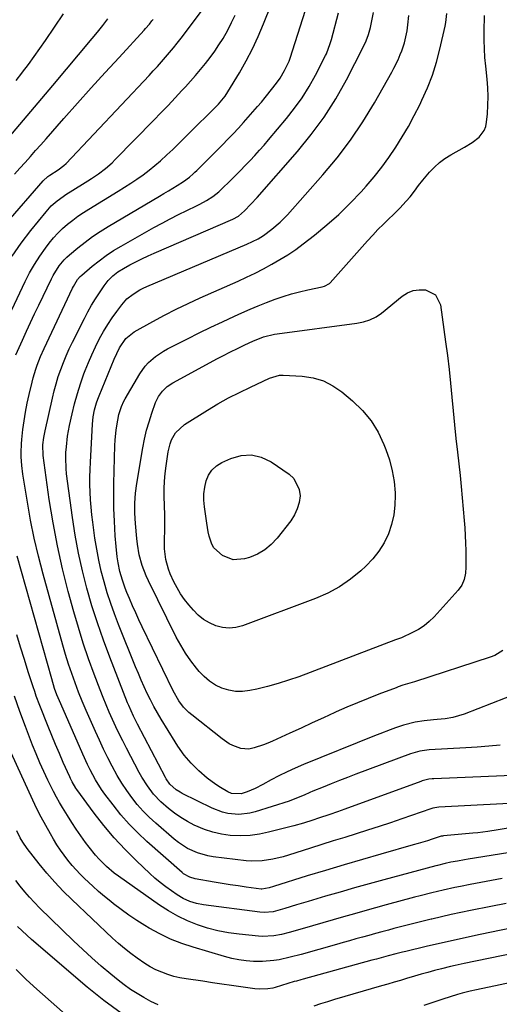
# Model space of a CAD drawing. Units: inches. Extents: x 1885136 to 1889710, y 432604 to 437960.
# Drawn here: x 1887057 to 1887254, y 433574 to 433978 of the extents above; entities that cross this region are included whole.
import ezdxf

# ---------------------------------------------------------------- set-up
doc = ezdxf.new("R2010")
doc.units = ezdxf.units.IN
doc.header["$MEASUREMENT"] = 0
doc.layers.add('7', color=7, linetype='Continuous')
doc.layers.add('8', color=7, linetype='Continuous')

msp = doc.modelspace()

# ---------------------------------------------------------------- linework, layer by layer
at = {"layer": '7', "color": 18}
for points in [[(1887055.38, 433840.83, 1912), (1887058.09, 433846.86, 1912), (1887059.71, 433850.45, 1912), (1887061.36, 433854.03, 1912), (1887063.03, 433857.6, 1912), (1887064.72, 433861.17, 1912), (1887069.9, 433872, 1912), (1887070.62, 433873.39, 1912), (1887073.1, 433877.36, 1912), (1887075.09, 433879.76, 1912), (1887076.2, 433880.85, 1912), (1887077.37, 433881.89, 1912), (1887080.81, 433884.73, 1912), (1887083.78, 433887.07, 1912), (1887086.83, 433889.32, 1912), (1887089.98, 433891.43, 1912), (1887093.2, 433893.43, 1912), (1887114.31, 433905.92, 1912), (1887116.11, 433906.99, 1912), (1887117.91, 433908.07, 1912), (1887121.48, 433910.27, 1912), (1887124.17, 433911.98, 1912), (1887126.58, 433913.75, 1912), (1887128.1, 433915.05, 1912), (1887128.83, 433915.73, 1912), (1887129.54, 433916.42, 1912), (1887140.12, 433926.99, 1912), (1887142.33, 433929.25, 1912), (1887144.51, 433931.53, 1912), (1887146.65, 433933.85, 1912), (1887148.75, 433936.2, 1912), (1887154.44, 433942.68, 1912), (1887156.07, 433944.56, 1912), (1887157.68, 433946.46, 1912), (1887160.82, 433950.34, 1912), (1887162.72, 433952.84, 1912), (1887163.76, 433954.35, 1912), (1887165.59, 433957.51, 1912), (1887167.47, 433961.34, 1912), (1887167.85, 433962.49, 1912), (1887179.33, 433998.72, 1912)], [(1887051.43, 433894.72, 1906), (1887066.48, 433912.16, 1906), (1887068.45, 433913.98, 1906), (1887069.33, 433914.6, 1906), (1887072.72, 433916.68, 1906), (1887075.08, 433918.45, 1906), (1887075.93, 433919.28, 1906), (1887110.01, 433955.49, 1906), (1887111.72, 433957.33, 1906), (1887113.42, 433959.18, 1906), (1887115.1, 433961.06, 1906), (1887116.77, 433962.95, 1906), (1887118.4, 433964.86, 1906), (1887120.01, 433966.8, 1906), (1887121.57, 433968.77, 1906), (1887123.11, 433970.76, 1906), (1887131.51, 433981.89, 1906)], [(1887053.84, 433881.31, 1908), (1887057.55, 433886.66, 1908), (1887061.5, 433891.85, 1908), (1887067.72, 433899.49, 1908), (1887069.88, 433901.88, 1908), (1887072.28, 433904.04, 1908), (1887076.2, 433906.89, 1908), (1887077.56, 433907.76, 1908), (1887084.82, 433912.19, 1908), (1887086.34, 433913.14, 1908), (1887089.31, 433915.15, 1908), (1887092.17, 433917.31, 1908), (1887094.86, 433919.66, 1908), (1887096.14, 433920.92, 1908), (1887111.97, 433937.16, 1908), (1887114.87, 433940.16, 1908), (1887117.76, 433943.18, 1908), (1887120.63, 433946.22, 1908), (1887123.48, 433949.27, 1908), (1887124.87, 433950.75, 1908), (1887126.99, 433953.09, 1908), (1887129.09, 433955.46, 1908), (1887131.14, 433957.87, 1908), (1887133.15, 433960.31, 1908), (1887135.08, 433962.81, 1908), (1887136.94, 433965.37, 1908), (1887138.68, 433968, 1908), (1887140.34, 433970.69, 1908), (1887142.26, 433974.1, 1908), (1887143.83, 433977.13, 1908), (1887145.25, 433980.22, 1908)], [(1887268.31, 433657.22, 1914), (1887228.83, 433655.09, 1914), (1887228, 433655.02, 1914), (1887226.37, 433654.69, 1914), (1887225.57, 433654.45, 1914), (1887213.67, 433650.32, 1914), (1887209.01, 433648.73, 1914), (1887204.34, 433647.18, 1914), (1887199.65, 433645.68, 1914), (1887194.95, 433644.2, 1914), (1887190.25, 433642.75, 1914), (1887185.55, 433641.28, 1914), (1887180.85, 433639.79, 1914), (1887176.16, 433638.29, 1914), (1887167.16, 433635.4, 1914), (1887165.04, 433634.76, 1914), (1887160.74, 433633.73, 1914), (1887156.37, 433633.06, 1914), (1887151.98, 433632.97, 1914), (1887149.77, 433633.14, 1914), (1887136.23, 433634.78, 1914), (1887134.05, 433635.15, 1914), (1887129.81, 433636.35, 1914), (1887125.79, 433638.2, 1914), (1887122.08, 433640.6, 1914), (1887120.35, 433641.97, 1914), (1887112.75, 433648.52, 1914), (1887110.09, 433650.97, 1914), (1887107.54, 433653.53, 1914), (1887105.16, 433656.25, 1914), (1887102.9, 433659.08, 1914), (1887100.8, 433662.03, 1914), (1887098.8, 433665.05, 1914), (1887096.95, 433668.16, 1914), (1887094.9, 433671.92, 1914), (1887093.1, 433675.45, 1914), (1887091.35, 433679, 1914), (1887089.66, 433682.58, 1914), (1887088.02, 433686.18, 1914), (1887085.8, 433691.14, 1914), (1887084.18, 433694.87, 1914), (1887082.6, 433698.61, 1914), (1887081.09, 433702.39, 1914), (1887079.63, 433706.19, 1914), (1887078.25, 433710.02, 1914), (1887076.95, 433713.87, 1914), (1887075.74, 433717.75, 1914), (1887074.6, 433721.65, 1914), (1887066.51, 433750.84, 1914), (1887064.62, 433758.16, 1914), (1887062.88, 433765.52, 1914), (1887061.38, 433772.92, 1914), (1887060.05, 433780.37, 1914), (1887058.21, 433791.76, 1914), (1887057.75, 433795.32, 1914), (1887057.52, 433798.9, 1914), (1887057.49, 433800.7, 1914), (1887057.63, 433804.28, 1914), (1887057.78, 433806.07, 1914), (1887058.22, 433810.1, 1914), (1887058.68, 433813.72, 1914), (1887059.3, 433817.31, 1914), (1887060.02, 433820.89, 1914), (1887060.81, 433824.46, 1914), (1887061.99, 433829.52, 1914), (1887062.44, 433831.31, 1914), (1887063.49, 433834.86, 1914), (1887064.09, 433836.61, 1914), (1887065.42, 433840.06, 1914), (1887066.92, 433843.44, 1914), (1887078.54, 433868.1, 1914), (1887078.92, 433868.85, 1914), (1887080.68, 433871.67, 1914), (1887081.78, 433872.91, 1914), (1887082.38, 433873.48, 1914), (1887086.65, 433877.14, 1914), (1887089.48, 433879.42, 1914), (1887092.39, 433881.59, 1914), (1887095.42, 433883.58, 1914), (1887098.53, 433885.46, 1914), (1887112.01, 433893.03, 1914), (1887115.32, 433894.85, 1914), (1887118.65, 433896.62, 1914), (1887122.02, 433898.33, 1914), (1887125.42, 433899.99, 1914), (1887129.43, 433901.91, 1914), (1887130.82, 433902.6, 1914), (1887133.54, 433904.11, 1914), (1887136.14, 433905.8, 1914), (1887138.57, 433907.72, 1914), (1887139.72, 433908.77, 1914), (1887143.41, 433912.36, 1914), (1887145.45, 433914.37, 1914), (1887147.47, 433916.4, 1914), (1887149.46, 433918.45, 1914), (1887151.43, 433920.52, 1914), (1887153.37, 433922.62, 1914), (1887155.29, 433924.75, 1914), (1887157.17, 433926.9, 1914), (1887159.03, 433929.07, 1914), (1887166.35, 433937.75, 1914), (1887169.68, 433941.98, 1914), (1887172.81, 433946.34, 1914), (1887175.64, 433950.9, 1914), (1887178.27, 433955.59, 1914), (1887182.41, 433963.61, 1914), (1887182.8, 433964.4, 1914), (1887184.32, 433968.53, 1914), (1887184.8, 433970.22, 1914), (1887187.72, 433981.12, 1914)], [(1887262.05, 433668.28, 1916), (1887226.85, 433666.82, 1916), (1887226.16, 433666.78, 1916), (1887224.79, 433666.61, 1916), (1887222.1, 433665.96, 1916), (1887221.44, 433665.74, 1916), (1887190.37, 433654.28, 1916), (1887187.29, 433653.18, 1916), (1887184.19, 433652.13, 1916), (1887179.52, 433650.6, 1916), (1887177.19, 433649.82, 1916), (1887173.29, 433648.6, 1916), (1887169.35, 433647.5, 1916), (1887159.02, 433644.83, 1916), (1887155.24, 433644.05, 1916), (1887151.44, 433643.54, 1916), (1887147.6, 433643.4, 1916), (1887143.31, 433643.56, 1916), (1887139.71, 433644.06, 1916), (1887136.18, 433644.82, 1916), (1887132.75, 433645.96, 1916), (1887128.48, 433647.8, 1916), (1887125.7, 433649.27, 1916), (1887122.99, 433650.88, 1916), (1887120.42, 433652.68, 1916), (1887117.92, 433654.61, 1916), (1887114.76, 433657.34, 1916), (1887111.84, 433660.44, 1916), (1887109.29, 433663.85, 1916), (1887107.02, 433667.47, 1916), (1887105.99, 433669.34, 1916), (1887100.75, 433679.38, 1916), (1887099.26, 433682.3, 1916), (1887097.79, 433685.23, 1916), (1887096.38, 433688.18, 1916), (1887095, 433691.16, 1916), (1887093.67, 433694.15, 1916), (1887092.38, 433697.16, 1916), (1887091.14, 433700.2, 1916), (1887089.95, 433703.25, 1916), (1887087.47, 433709.72, 1916), (1887085.16, 433716.04, 1916), (1887082.98, 433722.41, 1916), (1887080.98, 433728.84, 1916), (1887079.12, 433735.32, 1916), (1887076.85, 433743.64, 1916), (1887074.5, 433753, 1916), (1887072.37, 433762.4, 1916), (1887070.61, 433771.88, 1916), (1887069.07, 433781.41, 1916), (1887066.52, 433799.42, 1916), (1887066.42, 433803.88, 1916), (1887066.79, 433806.82, 1916), (1887067.34, 433809.62, 1916), (1887070.33, 433823, 1916), (1887071.05, 433825.98, 1916), (1887071.85, 433828.93, 1916), (1887072.76, 433831.85, 1916), (1887073.74, 433834.75, 1916), (1887074.82, 433837.61, 1916), (1887075.98, 433840.44, 1916), (1887077.24, 433843.23, 1916), (1887078.57, 433845.99, 1916), (1887083.49, 433855.77, 1916), (1887084.92, 433858.47, 1916), (1887086.41, 433861.13, 1916), (1887088, 433863.73, 1916), (1887089.66, 433866.29, 1916), (1887091.56, 433869.1, 1916), (1887093.21, 433871.24, 1916), (1887095.11, 433873.17, 1916), (1887097.23, 433874.85, 1916), (1887099.53, 433876.29, 1916), (1887102.07, 433877.67, 1916), (1887104.55, 433878.98, 1916), (1887107.06, 433880.24, 1916), (1887109.59, 433881.43, 1916), (1887112.15, 433882.58, 1916), (1887144.29, 433896.45, 1916), (1887146.62, 433897.71, 1916), (1887149.1, 433899.93, 1916), (1887151.76, 433902.58, 1916), (1887154.3, 433905.34, 1916), (1887170.9, 433924.28, 1916), (1887176.54, 433931.2, 1916), (1887181.81, 433938.37, 1916), (1887186.56, 433945.9, 1916), (1887190.94, 433953.67, 1916), (1887197.86, 433967.04, 1916), (1887199.06, 433969.63, 1916), (1887200.01, 433972.32, 1916), (1887200.78, 433975.08, 1916), (1887201.41, 433977.87, 1916), (1887202.09, 433981.34, 1916)], [(1887255.18, 433719.39, 1922), (1887251.81, 433717.45, 1922), (1887249.98, 433716.73, 1922), (1887218.84, 433706.61, 1922), (1887214.12, 433705.15, 1922), (1887212.25, 433704.52, 1922), (1887211.32, 433704.18, 1922), (1887204.31, 433701.51, 1922), (1887199.9, 433699.78, 1922), (1887195.51, 433698, 1922), (1887191.15, 433696.14, 1922), (1887186.82, 433694.22, 1922), (1887186.2, 433693.94, 1922), (1887181.58, 433691.84, 1922), (1887176.95, 433689.73, 1922), (1887172.34, 433687.61, 1922), (1887167.72, 433685.49, 1922), (1887160.63, 433682.23, 1922), (1887158.78, 433681.43, 1922), (1887156.91, 433680.69, 1922), (1887153.07, 433679.45, 1922), (1887150.87, 433679.01, 1922), (1887147.58, 433679.2, 1922), (1887144.38, 433680.4, 1922), (1887142.86, 433681.2, 1922), (1887140, 433683.15, 1922), (1887127.53, 433692.97, 1922), (1887126.33, 433694, 1922), (1887124.15, 433696.25, 1922), (1887122.26, 433698.77, 1922), (1887119.9, 433702.87, 1922), (1887107.2, 433729.09, 1922), (1887105.83, 433731.97, 1922), (1887104.5, 433734.87, 1922), (1887103.21, 433737.79, 1922), (1887101.95, 433740.73, 1922), (1887100.88, 433743.29, 1922), (1887100.21, 433744.96, 1922), (1887099.03, 433748.37, 1922), (1887098.06, 433751.85, 1922), (1887097.33, 433755.38, 1922), (1887096.94, 433757.88, 1922), (1887096.43, 433762.19, 1922), (1887096.11, 433766.52, 1922), (1887095.79, 433772.52, 1922), (1887095.59, 433777.68, 1922), (1887095.48, 433782.85, 1922), (1887095.5, 433788.02, 1922), (1887095.62, 433793.18, 1922), (1887096.01, 433803.63, 1922), (1887096.12, 433805.76, 1922), (1887096.53, 433810, 1922), (1887097.13, 433814.03, 1922), (1887097.59, 433816.31, 1922), (1887098.64, 433819.62, 1922), (1887099.61, 433821.72, 1922), (1887100.16, 433822.74, 1922), (1887106.23, 433833.06, 1922), (1887108.45, 433836.21, 1922), (1887109.75, 433837.63, 1922), (1887112.67, 433840.17, 1922), (1887115.89, 433842.32, 1922), (1887117.58, 433843.26, 1922), (1887125.79, 433847.4, 1922), (1887130.56, 433849.78, 1922), (1887135.35, 433852.12, 1922), (1887140.16, 433854.4, 1922), (1887144.99, 433856.64, 1922), (1887148.09, 433858.06, 1922), (1887151.41, 433859.53, 1922), (1887154.74, 433860.94, 1922), (1887158.11, 433862.27, 1922), (1887161.77, 433863.65, 1922), (1887165.06, 433864.77, 1922), (1887168.38, 433865.79, 1922), (1887171.74, 433866.67, 1922), (1887175.13, 433867.45, 1922), (1887181.01, 433868.68, 1922), (1887181.92, 433868.92, 1922), (1887183.98, 433870.02, 1922), (1887184.31, 433870.35, 1922), (1887199.62, 433887.58, 1922), (1887201.74, 433889.9, 1922), (1887203.9, 433892.19, 1922), (1887206.11, 433894.43, 1922), (1887208.35, 433896.63, 1922), (1887210.1, 433898.31, 1922), (1887212.85, 433901.03, 1922), (1887215.5, 433903.85, 1922), (1887217.11, 433905.67, 1922), (1887218.89, 433907.91, 1922), (1887220.55, 433910.24, 1922), (1887222.29, 433912.51, 1922), (1887225.07, 433915.77, 1922), (1887227.03, 433917.82, 1922), (1887229.12, 433919.71, 1922), (1887231.4, 433921.37, 1922), (1887233.8, 433922.87, 1922), (1887239.45, 433925.99, 1922), (1887242.54, 433927.93, 1922), (1887245.4, 433930.19, 1922), (1887247.52, 433932.93, 1922), (1887248.12, 433934.54, 1922), (1887248.48, 433936.27, 1922), (1887248.81, 433939.75, 1922), (1887249.04, 433943.31, 1922), (1887249.12, 433946.87, 1922), (1887248.98, 433950.43, 1922), (1887248.69, 433953.99, 1922), (1887248.11, 433959.24, 1922), (1887247.79, 433962.79, 1922), (1887247.56, 433966.34, 1922), (1887247.47, 433969.89, 1922), (1887247.48, 433973.45, 1922), (1887247.63, 433980.08, 1922)], [(1887052.46, 433929.98, 1902), (1887058.48, 433937.12, 1902), (1887064.49, 433944.26, 1902), (1887070.5, 433951.4, 1902), (1887086.66, 433970.61, 1902), (1887088.86, 433973.27, 1902), (1887091.01, 433975.97, 1902), (1887093.11, 433978.71, 1902)], [(1887054.81, 433914.93, 1904), (1887056.95, 433917.36, 1904), (1887059.12, 433919.78, 1904), (1887061.28, 433922.19, 1904), (1887063.44, 433924.61, 1904), (1887065.6, 433927.04, 1904), (1887067.74, 433929.47, 1904), (1887075.08, 433937.79, 1904), (1887080.68, 433944.1, 1904), (1887086.3, 433950.39, 1904), (1887091.97, 433956.64, 1904), (1887097.66, 433962.86, 1904), (1887107.97, 433974.06, 1904), (1887108.53, 433974.67, 1904), (1887110.16, 433976.53, 1904), (1887111.19, 433977.82, 1904), (1887111.68, 433978.48, 1904)], [(1887254.08, 433680.61, 1918), (1887249.36, 433680.17, 1918), (1887244.64, 433679.81, 1918), (1887239.91, 433679.5, 1918), (1887224.87, 433678.63, 1918), (1887223.9, 433678.55, 1918), (1887221.03, 433678.12, 1918), (1887217.31, 433677.04, 1918), (1887194.79, 433668.63, 1918), (1887191.43, 433667.35, 1918), (1887188.08, 433666.06, 1918), (1887184.75, 433664.73, 1918), (1887181.42, 433663.38, 1918), (1887177.22, 433661.65, 1918), (1887176, 433661.15, 1918), (1887173.57, 433660.1, 1918), (1887171.14, 433659.04, 1918), (1887167.43, 433657.66, 1918), (1887153.56, 433653.18, 1918), (1887151.35, 433652.61, 1918), (1887146.87, 433652.12, 1918), (1887142.33, 433652.53, 1918), (1887140.12, 433653.02, 1918), (1887135.88, 433654.67, 1918), (1887123.6, 433660.79, 1918), (1887122.75, 433661.24, 1918), (1887121.14, 433662.28, 1918), (1887118.5, 433664.61, 1918), (1887117.01, 433666.79, 1918), (1887116.69, 433667.37, 1918), (1887105.2, 433689.22, 1918), (1887103.58, 433692.43, 1918), (1887101.63, 433696.8, 1918), (1887101.19, 433697.92, 1918), (1887093.83, 433716.77, 1918), (1887091.23, 433723.74, 1918), (1887088.78, 433730.75, 1918), (1887086.56, 433737.84, 1918), (1887084.48, 433744.97, 1918), (1887082.66, 433752.18, 1918), (1887081.04, 433759.42, 1918), (1887079.71, 433766.72, 1918), (1887078.58, 433774.06, 1918), (1887076.18, 433792, 1918), (1887075.94, 433794.17, 1918), (1887075.79, 433798.53, 1918), (1887075.9, 433800.71, 1918), (1887076.08, 433803, 1918), (1887076.58, 433807.44, 1918), (1887077.39, 433811.84, 1918), (1887078.44, 433816.61, 1918), (1887079.44, 433820.75, 1918), (1887080.56, 433824.86, 1918), (1887081.86, 433828.92, 1918), (1887083.27, 433832.95, 1918), (1887083.8, 433834.37, 1918), (1887085.09, 433837.63, 1918), (1887086.46, 433840.86, 1918), (1887087.95, 433844.03, 1918), (1887089.71, 433847.54, 1918), (1887091.31, 433850.42, 1918), (1887093.01, 433853.24, 1918), (1887094.84, 433855.97, 1918), (1887096.76, 433858.64, 1918), (1887098.78, 433861.3, 1918), (1887100.93, 433863.71, 1918), (1887103.42, 433865.76, 1918), (1887106.17, 433867.48, 1918), (1887107.61, 433868.22, 1918), (1887109.08, 433868.9, 1918), (1887150.12, 433886.22, 1918), (1887152.44, 433887.27, 1918), (1887154.72, 433888.43, 1918), (1887156.91, 433889.74, 1918), (1887160.41, 433892.35, 1918), (1887163.71, 433895.19, 1918), (1887166.76, 433898.32, 1918), (1887181.32, 433914.68, 1918), (1887187.15, 433921.67, 1918), (1887192.67, 433928.89, 1918), (1887197.72, 433936.44, 1918), (1887202.45, 433944.22, 1918), (1887209.56, 433956.79, 1918), (1887210.47, 433958.47, 1918), (1887212.15, 433961.89, 1918), (1887213.07, 433964.03, 1918), (1887213.69, 433965.61, 1918), (1887214.72, 433968.83, 1918), (1887215.35, 433971.32, 1918), (1887215.85, 433973.79, 1918), (1887216.2, 433976.29, 1918), (1887216.6, 433980.05, 1918)], [(1887218.36, 433867.19, 1924), (1887220.84, 433867.54, 1924), (1887223.43, 433867.5, 1924), (1887227.51, 433865.44, 1924), (1887229.55, 433861.33, 1924), (1887231.67, 433846.11, 1924), (1887232.42, 433840.46, 1924), (1887233.11, 433834.81, 1924), (1887233.71, 433829.14, 1924), (1887234.26, 433823.47, 1924), (1887234.78, 433817.8, 1924), (1887235.33, 433812.13, 1924), (1887235.91, 433806.46, 1924), (1887236.52, 433800.79, 1924), (1887237.56, 433791.33, 1924), (1887238.05, 433786.71, 1924), (1887238.5, 433782.09, 1924), (1887238.9, 433777.46, 1924), (1887239.26, 433772.83, 1924), (1887239.49, 433769.78, 1924), (1887239.68, 433766.67, 1924), (1887239.84, 433763.56, 1924), (1887239.93, 433760.44, 1924), (1887239.97, 433757.33, 1924), (1887239.99, 433753.69, 1924), (1887239.82, 433751.12, 1924), (1887239.28, 433748.6, 1924), (1887238.3, 433746.25, 1924), (1887236.82, 433744.18, 1924), (1887226.94, 433733.31, 1924), (1887224.95, 433731.36, 1924), (1887222.82, 433729.59, 1924), (1887220.5, 433728.09, 1924), (1887218.04, 433726.77, 1924), (1887213.53, 433724.68, 1924), (1887211.05, 433723.78, 1924), (1887171.43, 433708.7, 1924), (1887167.2, 433707.2, 1924), (1887162.92, 433705.83, 1924), (1887158.59, 433704.65, 1924), (1887154.22, 433703.6, 1924), (1887151.27, 433702.96, 1924), (1887148.37, 433702.61, 1924), (1887145.5, 433702.6, 1924), (1887142.67, 433703.11, 1924), (1887139.87, 433703.96, 1924), (1887137.23, 433705.28, 1924), (1887134.76, 433706.82, 1924), (1887132.55, 433708.72, 1924), (1887130.52, 433710.85, 1924), (1887129.45, 433712.15, 1924), (1887127.13, 433715.18, 1924), (1887124.95, 433718.31, 1924), (1887122.99, 433721.58, 1924), (1887121.17, 433724.94, 1924), (1887109.71, 433747.98, 1924), (1887108.76, 433750.05, 1924), (1887107.16, 433754.29, 1924), (1887105.98, 433758.67, 1924), (1887105.2, 433763.14, 1924), (1887104.95, 433765.4, 1924), (1887104.43, 433771.63, 1924), (1887104.2, 433775.74, 1924), (1887104.2, 433779.85, 1924), (1887104.45, 433783.96, 1924), (1887104.99, 433788.03, 1924), (1887107.47, 433802.63, 1924), (1887108.17, 433806.24, 1924), (1887109, 433809.82, 1924), (1887110.01, 433813.35, 1924), (1887111.14, 433816.86, 1924), (1887112.65, 433821.17, 1924), (1887113.82, 433823.68, 1924), (1887115.45, 433825.91, 1924), (1887117.47, 433827.81, 1924), (1887119.79, 433829.34, 1924), (1887138.08, 433839.25, 1924), (1887139.92, 433840.23, 1924), (1887143.63, 433842.12, 1924), (1887146.01, 433843.29, 1924), (1887149.27, 433844.83, 1924), (1887152.53, 433846.34, 1924), (1887156.93, 433848.15, 1924), (1887161.4, 433849.29, 1924), (1887162.54, 433849.47, 1924), (1887195.23, 433853.74, 1924), (1887197.97, 433854.27, 1924), (1887200.62, 433855.14, 1924), (1887203.12, 433856.37, 1924), (1887205.41, 433857.96, 1924), (1887213.85, 433864.86, 1924), (1887216.05, 433866.22, 1924), (1887218.36, 433867.19, 1924)], [(1887163.57, 433832.45, 1926), (1887165.03, 433832.48, 1926), (1887172.8, 433832.05, 1926), (1887177.25, 433831.36, 1926), (1887181.49, 433830.14, 1926), (1887185.42, 433828.13, 1926), (1887189.14, 433825.59, 1926), (1887193.52, 433821.92, 1926), (1887197.52, 433818.01, 1926), (1887201.08, 433813.77, 1926), (1887203.95, 433809.05, 1926), (1887206.37, 433804, 1926), (1887207.16, 433801.99, 1926), (1887208.61, 433797.65, 1926), (1887209.76, 433793.24, 1926), (1887210.48, 433788.74, 1926), (1887210.91, 433784.17, 1926), (1887210.95, 433783.22, 1926), (1887210.87, 433779.14, 1926), (1887210.43, 433775.11, 1926), (1887209.48, 433771.17, 1926), (1887208.18, 433767.3, 1926), (1887206.38, 433763.63, 1926), (1887204.3, 433760.16, 1926), (1887201.77, 433757, 1926), (1887198.95, 433754.04, 1926), (1887196.88, 433752.14, 1926), (1887192.63, 433748.66, 1926), (1887188.16, 433745.54, 1926), (1887183.36, 433742.97, 1926), (1887178.34, 433740.75, 1926), (1887148.39, 433729.56, 1926), (1887145.65, 433728.86, 1926), (1887142.91, 433728.56, 1926), (1887140.17, 433728.85, 1926), (1887137.43, 433729.53, 1926), (1887134.82, 433730.73, 1926), (1887132.38, 433732.18, 1926), (1887130.19, 433733.97, 1926), (1887128.16, 433736.01, 1926), (1887126.3, 433738.21, 1926), (1887124.55, 433740.44, 1926), (1887122.92, 433742.74, 1926), (1887121.46, 433745.16, 1926), (1887120.13, 433747.66, 1926), (1887118.63, 433750.94, 1926), (1887117.91, 433752.86, 1926), (1887116.89, 433756.85, 1926), (1887116.33, 433761.21, 1926), (1887116.26, 433763.34, 1926), (1887116.28, 433765.47, 1926), (1887116.42, 433768.4, 1926), (1887116.49, 433771.04, 1926), (1887116.4, 433774.99, 1926), (1887116.29, 433778.95, 1926), (1887116.22, 433782.66, 1926), (1887116.23, 433785.83, 1926), (1887116.35, 433788.99, 1926), (1887116.63, 433792.15, 1926), (1887117.02, 433795.29, 1926), (1887117.86, 433800.94, 1926), (1887118.64, 433804.26, 1926), (1887119.25, 433805.85, 1926), (1887120.87, 433808.83, 1926), (1887124.5, 433812.25, 1926), (1887133.95, 433818.07, 1926), (1887138.26, 433820.63, 1926), (1887142.63, 433823.08, 1926), (1887147.09, 433825.37, 1926), (1887151.59, 433827.57, 1926), (1887159.35, 433831.18, 1926), (1887163.57, 433832.45, 1926)], [(1887170.81, 433777.53, 1928), (1887169.62, 433775.06, 1928), (1887168.11, 433772.71, 1928), (1887162.5, 433765.52, 1928), (1887160.09, 433762.96, 1928), (1887157.45, 433760.75, 1928), (1887154.46, 433759.04, 1928), (1887151.22, 433757.68, 1928), (1887149.21, 433757.04, 1928), (1887144.54, 433756.66, 1928), (1887140.18, 433758.37, 1928), (1887136.52, 433761.61, 1928), (1887135.7, 433763.08, 1928), (1887134.66, 433766.42, 1928), (1887134.28, 433768.17, 1928), (1887133.67, 433771.68, 1928), (1887132.7, 433778.44, 1928), (1887132.49, 433781.12, 1928), (1887132.5, 433783.79, 1928), (1887132.84, 433786.43, 1928), (1887133.41, 433789.06, 1928), (1887134.44, 433791.43, 1928), (1887135.8, 433793.52, 1928), (1887137.66, 433795.18, 1928), (1887139.84, 433796.56, 1928), (1887143.53, 433798.25, 1928), (1887147.78, 433799.42, 1928), (1887151.97, 433799.73, 1928), (1887156.04, 433798.74, 1928), (1887160.04, 433796.89, 1928), (1887167.45, 433791.88, 1928), (1887169.39, 433790.06, 1928), (1887171.63, 433785.59, 1928), (1887171.92, 433782.95, 1928), (1887171.52, 433780.18, 1928), (1887170.81, 433777.53, 1928)], [(1887257.3, 433646.51, 1912), (1887253.16, 433645.81, 1912), (1887249.02, 433645.15, 1912), (1887244.86, 433644.63, 1912), (1887242.77, 433644.42, 1912), (1887230.81, 433643.36, 1912), (1887230.39, 433643.3, 1912), (1887229.84, 433643.18, 1912), (1887226.13, 433641.98, 1912), (1887224.2, 433641.37, 1912), (1887220.33, 433640.2, 1912), (1887218.39, 433639.64, 1912), (1887205.14, 433635.87, 1912), (1887197.56, 433633.7, 1912), (1887189.99, 433631.48, 1912), (1887182.44, 433629.21, 1912), (1887174.9, 433626.91, 1912), (1887161.04, 433622.63, 1912), (1887159.24, 433622.07, 1912), (1887156.28, 433621.47, 1912), (1887156.05, 433621.49, 1912), (1887149.89, 433622.35, 1912), (1887146.59, 433622.83, 1912), (1887143.28, 433623.33, 1912), (1887139.99, 433623.87, 1912), (1887136.69, 433624.42, 1912), (1887128.89, 433625.78, 1912), (1887126.74, 433626.38, 1912), (1887124.14, 433627.81, 1912), (1887123.56, 433628.28, 1912), (1887109.13, 433641.06, 1912), (1887105.4, 433644.57, 1912), (1887101.82, 433648.21, 1912), (1887098.46, 433652.06, 1912), (1887095.24, 433656.04, 1912), (1887091.89, 433660.46, 1912), (1887090.51, 433662.37, 1912), (1887088, 433666.35, 1912), (1887085.8, 433670.53, 1912), (1887084.76, 433672.65, 1912), (1887082.79, 433676.94, 1912), (1887073.75, 433697.52, 1912), (1887073.22, 433698.77, 1912), (1887072.2, 433701.3, 1912), (1887071.26, 433703.86, 1912), (1887070.04, 433707.77, 1912), (1887055.85, 433758.16, 1912)], [(1887254.83, 433625.8, 1908), (1887250.46, 433625.04, 1908), (1887246.1, 433624.23, 1908), (1887241.75, 433623.38, 1908), (1887237.81, 433622.59, 1908), (1887235.44, 433622.11, 1908), (1887230.69, 433621.07, 1908), (1887225.97, 433619.95, 1908), (1887221.27, 433618.76, 1908), (1887218.92, 433618.14, 1908), (1887207.25, 433614.99, 1908), (1887202.91, 433613.81, 1908), (1887198.58, 433612.62, 1908), (1887194.25, 433611.41, 1908), (1887189.73, 433610.13, 1908), (1887185.51, 433608.93, 1908), (1887181.28, 433607.71, 1908), (1887177.06, 433606.49, 1908), (1887172.84, 433605.26, 1908), (1887167.49, 433603.69, 1908), (1887164.39, 433602.9, 1908), (1887161.23, 433602.34, 1908), (1887156.45, 433602.09, 1908), (1887154.85, 433602.19, 1908), (1887146.89, 433602.96, 1908), (1887142.53, 433603.54, 1908), (1887138.23, 433604.35, 1908), (1887134, 433605.48, 1908), (1887129.82, 433606.83, 1908), (1887125.76, 433608.51, 1908), (1887121.8, 433610.38, 1908), (1887118.01, 433612.56, 1908), (1887114.32, 433614.94, 1908), (1887097.44, 433626.79, 1908), (1887095.73, 433628.06, 1908), (1887092.49, 433630.81, 1908), (1887089.48, 433633.83, 1908), (1887088.06, 433635.41, 1908), (1887085.4, 433638.74, 1908), (1887083.96, 433640.67, 1908), (1887082, 433643.38, 1908), (1887080.1, 433646.12, 1908), (1887078.27, 433648.91, 1908), (1887076.5, 433651.73, 1908), (1887074.54, 433654.95, 1908), (1887073.26, 433657.11, 1908), (1887072.02, 433659.3, 1908), (1887070.84, 433661.51, 1908), (1887069.7, 433663.75, 1908), (1887068.45, 433666.27, 1908), (1887066.77, 433669.81, 1908), (1887065.15, 433673.37, 1908), (1887063.63, 433676.98, 1908), (1887062.19, 433680.62, 1908), (1887059.27, 433688.29, 1908), (1887056.99, 433694.46, 1908), (1887054.82, 433700.66, 1908)], [(1887256.54, 433615.66, 1906), (1887250.23, 433614.41, 1906), (1887241.83, 433612.71, 1906), (1887237.86, 433611.88, 1906), (1887233.89, 433611.03, 1906), (1887229.94, 433610.14, 1906), (1887225.99, 433609.22, 1906), (1887225.77, 433609.17, 1906), (1887221.94, 433608.24, 1906), (1887218.11, 433607.29, 1906), (1887214.29, 433606.3, 1906), (1887210.47, 433605.29, 1906), (1887208.17, 433604.67, 1906), (1887205.51, 433603.95, 1906), (1887202.85, 433603.23, 1906), (1887200.19, 433602.5, 1906), (1887197.53, 433601.77, 1906), (1887194.88, 433601.04, 1906), (1887192.22, 433600.3, 1906), (1887189.57, 433599.56, 1906), (1887186.91, 433598.81, 1906), (1887172.33, 433594.69, 1906), (1887167.88, 433593.52, 1906), (1887163.38, 433592.52, 1906), (1887161.12, 433592.14, 1906), (1887156.55, 433591.78, 1906), (1887152.81, 433591.84, 1906), (1887149.81, 433592.07, 1906), (1887146.83, 433592.45, 1906), (1887143.88, 433593.05, 1906), (1887140.96, 433593.8, 1906), (1887128.04, 433597.64, 1906), (1887123.37, 433599.21, 1906), (1887118.79, 433601.01, 1906), (1887114.36, 433603.15, 1906), (1887110.03, 433605.5, 1906), (1887108.28, 433606.53, 1906), (1887104.94, 433608.61, 1906), (1887101.66, 433610.77, 1906), (1887098.48, 433613.08, 1906), (1887095.36, 433615.47, 1906), (1887094.24, 433616.37, 1906), (1887091.76, 433618.42, 1906), (1887089.31, 433620.5, 1906), (1887086.91, 433622.65, 1906), (1887083.44, 433625.89, 1906), (1887081.7, 433627.61, 1906), (1887078.41, 433631.22, 1906), (1887076.66, 433633.35, 1906), (1887075.1, 433635.43, 1906), (1887073.59, 433637.55, 1906), (1887072.17, 433639.73, 1906), (1887070.82, 433641.95, 1906), (1887069.51, 433644.19, 1906), (1887067.6, 433647.59, 1906), (1887065.75, 433651.02, 1906), (1887064, 433654.51, 1906), (1887062.31, 433658.02, 1906), (1887048.82, 433687.25, 1906)], [(1887267.77, 433607.36, 1904), (1887245.85, 433602.84, 1904), (1887240.28, 433601.67, 1904), (1887234.73, 433600.46, 1904), (1887229.18, 433599.2, 1904), (1887223.64, 433597.92, 1904), (1887215.32, 433595.94, 1904), (1887213.95, 433595.61, 1904), (1887211.22, 433594.91, 1904), (1887208.09, 433594.08, 1904), (1887203.3, 433592.8, 1904), (1887201.38, 433592.28, 1904), (1887173.25, 433584.59, 1904), (1887172.32, 433584.33, 1904), (1887170.46, 433583.79, 1904), (1887169.53, 433583.52, 1904), (1887161.79, 433581.19, 1904), (1887160.76, 433580.91, 1904), (1887158.66, 433580.54, 1904), (1887155.45, 433580.43, 1904), (1887153.32, 433580.63, 1904), (1887147.66, 433581.44, 1904), (1887143.77, 433581.99, 1904), (1887139.88, 433582.55, 1904), (1887135.98, 433583.1, 1904), (1887132.09, 433583.66, 1904), (1887125.2, 433584.64, 1904), (1887122.64, 433585.11, 1904), (1887120.11, 433585.69, 1904), (1887117.63, 433586.46, 1904), (1887115.18, 433587.36, 1904), (1887112.8, 433588.43, 1904), (1887110.49, 433589.61, 1904), (1887108.26, 433590.95, 1904), (1887105.06, 433593.15, 1904), (1887102.46, 433595.1, 1904), (1887099.91, 433597.12, 1904), (1887097.45, 433599.24, 1904), (1887095.04, 433601.43, 1904), (1887078.36, 433617.18, 1904), (1887074.79, 433620.69, 1904), (1887071.33, 433624.31, 1904), (1887068.03, 433628.07, 1904), (1887064.84, 433631.94, 1904), (1887059.94, 433638.15, 1904), (1887058.14, 433640.76, 1904), (1887057.11, 433642.62, 1904), (1887055.74, 433645.49, 1904)], [(1887113.68, 433573.98, 1902), (1887110.78, 433575.44, 1902), (1887107.89, 433577, 1902), (1887105.11, 433578.61, 1902), (1887102.41, 433580.32, 1902), (1887099.81, 433582.19, 1902), (1887097.27, 433584.16, 1902), (1887094.31, 433586.61, 1902), (1887090.39, 433589.92, 1902), (1887086.53, 433593.3, 1902), (1887082.75, 433596.78, 1902), (1887079.02, 433600.31, 1902), (1887065.1, 433613.86, 1902), (1887063, 433615.98, 1902), (1887060.95, 433618.15, 1902), (1887058.99, 433620.4, 1902), (1887057.08, 433622.69, 1902), (1887055.27, 433625.06, 1902)], [(1887285.2, 433600.38, 1902), (1887239.21, 433590.98, 1902), (1887235.53, 433590.18, 1902), (1887233.69, 433589.75, 1902), (1887229.94, 433588.81, 1902), (1887227.15, 433588.09, 1902), (1887224.37, 433587.34, 1902), (1887221.6, 433586.56, 1902), (1887218.84, 433585.76, 1902), (1887215.67, 433584.83, 1902), (1887213.09, 433584.06, 1902), (1887210.51, 433583.3, 1902), (1887207.92, 433582.54, 1902), (1887205.34, 433581.79, 1902), (1887186.12, 433576.17, 1902), (1887183.25, 433575.31, 1902), (1887180.39, 433574.42, 1902), (1887177.54, 433573.48, 1902)], [(1887077.99, 433568.05, 1898), (1887063.88, 433580.42, 1898), (1887059.57, 433584.39, 1898), (1887055.4, 433588.5, 1898)]]:
    msp.add_polyline3d(points, dxfattribs=at)
at = {"layer": '8', "color": 18}
for points in [[(1887047.95, 433847.35, 1910), (1887059.12, 433870.85, 1910), (1887060.96, 433874.43, 1910), (1887062.94, 433877.92, 1910), (1887065.13, 433881.28, 1910), (1887067.46, 433884.56, 1910), (1887069.07, 433886.68, 1910), (1887070.78, 433888.76, 1910), (1887072.58, 433890.76, 1910), (1887074.51, 433892.63, 1910), (1887076.54, 433894.4, 1910), (1887078.66, 433896.07, 1910), (1887080.83, 433897.67, 1910), (1887083.07, 433899.18, 1910), (1887085.34, 433900.63, 1910), (1887097.31, 433907.93, 1910), (1887099.91, 433909.56, 1910), (1887102.48, 433911.22, 1910), (1887105.02, 433912.94, 1910), (1887107.53, 433914.7, 1910), (1887109.99, 433916.54, 1910), (1887112.38, 433918.44, 1910), (1887114.7, 433920.44, 1910), (1887117.3, 433922.82, 1910), (1887119.68, 433925.1, 1910), (1887122.05, 433927.39, 1910), (1887124.41, 433929.69, 1910), (1887126.75, 433932.01, 1910), (1887137.04, 433942.23, 1910), (1887138.51, 433943.73, 1910), (1887141.22, 433946.93, 1910), (1887142.37, 433948.67, 1910), (1887147.07, 433956.53, 1910), (1887149.83, 433961.41, 1910), (1887152.44, 433966.38, 1910), (1887154.8, 433971.46, 1910), (1887157, 433976.63, 1910), (1887166.93, 434001.55, 1910)], [(1887055.5, 433953.39, 1900), (1887057.81, 433956.38, 1900), (1887058.1, 433956.76, 1900), (1887060.52, 433959.97, 1900), (1887062.89, 433963.2, 1900), (1887065.2, 433966.49, 1900), (1887067.47, 433969.8, 1900), (1887074.82, 433980.78, 1900)], [(1887267.3, 433704.3, 1920), (1887239.21, 433693.28, 1920), (1887234.61, 433691.94, 1920), (1887231.44, 433691.45, 1920), (1887228.25, 433691.09, 1920), (1887226.65, 433690.94, 1920), (1887222.85, 433690.61, 1920), (1887219.15, 433690.08, 1920), (1887214.33, 433688.82, 1920), (1887211.13, 433687.7, 1920), (1887208.96, 433686.91, 1920), (1887204.63, 433685.27, 1920), (1887202.48, 433684.41, 1920), (1887173.36, 433672.65, 1920), (1887169.96, 433671.21, 1920), (1887166.6, 433669.69, 1920), (1887163.29, 433668.04, 1920), (1887160.02, 433666.32, 1920), (1887156.63, 433664.46, 1920), (1887153.49, 433662.86, 1920), (1887150.26, 433661.48, 1920), (1887147.72, 433660.55, 1920), (1887143.82, 433660.71, 1920), (1887142.37, 433661.38, 1920), (1887139.29, 433663.22, 1920), (1887137.4, 433664.42, 1920), (1887133.79, 433667.04, 1920), (1887130.42, 433669.99, 1920), (1887127.31, 433673.15, 1920), (1887124.43, 433676.54, 1920), (1887121.83, 433680.13, 1920), (1887120.63, 433682, 1920), (1887114.94, 433691.31, 1920), (1887113.43, 433693.89, 1920), (1887111.97, 433696.49, 1920), (1887110.59, 433699.14, 1920), (1887109.26, 433701.82, 1920), (1887108, 433704.53, 1920), (1887106.78, 433707.26, 1920), (1887105.6, 433710.01, 1920), (1887104.46, 433712.77, 1920), (1887097.45, 433730.15, 1920), (1887095.8, 433734.45, 1920), (1887094.24, 433738.78, 1920), (1887092.83, 433743.16, 1920), (1887091.52, 433747.57, 1920), (1887090.38, 433752.03, 1920), (1887089.35, 433756.51, 1920), (1887088.51, 433761.04, 1920), (1887087.8, 433765.58, 1920), (1887086.91, 433772.11, 1920), (1887086.53, 433775.18, 1920), (1887086.22, 433778.26, 1920), (1887085.99, 433781.34, 1920), (1887085.83, 433784.43, 1920), (1887085.75, 433787.52, 1920), (1887085.73, 433790.61, 1920), (1887085.79, 433793.7, 1920), (1887085.92, 433796.79, 1920), (1887086.74, 433812.28, 1920), (1887087.04, 433815.28, 1920), (1887087.6, 433818.24, 1920), (1887088.42, 433821.15, 1920), (1887088.92, 433822.57, 1920), (1887089.46, 433823.98, 1920), (1887095.73, 433839.03, 1920), (1887096.75, 433841.35, 1920), (1887097.87, 433843.62, 1920), (1887100.5, 433847.49, 1920), (1887103.88, 433850.19, 1920), (1887111.49, 433854.44, 1920), (1887116.29, 433857.03, 1920), (1887121.13, 433859.53, 1920), (1887126.03, 433861.9, 1920), (1887130.98, 433864.18, 1920), (1887146.51, 433871.09, 1920), (1887150.02, 433872.7, 1920), (1887153.5, 433874.37, 1920), (1887156.94, 433876.12, 1920), (1887160.36, 433877.94, 1920), (1887163.7, 433879.87, 1920), (1887166.97, 433881.9, 1920), (1887170.14, 433884.09, 1920), (1887173.24, 433886.39, 1920), (1887177.8, 433889.93, 1920), (1887182.87, 433894.09, 1920), (1887187.78, 433898.42, 1920), (1887192.46, 433903, 1920), (1887196.98, 433907.76, 1920), (1887199.05, 433910.06, 1920), (1887202.32, 433913.86, 1920), (1887205.46, 433917.76, 1920), (1887208.41, 433921.81, 1920), (1887211.23, 433925.96, 1920), (1887213.87, 433930.23, 1920), (1887216.4, 433934.56, 1920), (1887218.77, 433938.98, 1920), (1887221.04, 433943.46, 1920), (1887221.94, 433945.32, 1920), (1887224.2, 433950.42, 1920), (1887226.21, 433955.6, 1920), (1887227.87, 433960.9, 1920), (1887229.3, 433966.28, 1920), (1887231.45, 433975.71, 1920), (1887231.75, 433977.19, 1920), (1887232.13, 433980.94, 1920)], [(1887273.49, 433638.98, 1910), (1887240.86, 433633.78, 1910), (1887239.42, 433633.54, 1910), (1887236.54, 433633.03, 1910), (1887233.79, 433632.5, 1910), (1887231.45, 433632, 1910), (1887228.35, 433631.24, 1910), (1887227.58, 433631.04, 1910), (1887206.27, 433625.3, 1910), (1887200.28, 433623.66, 1910), (1887194.31, 433622, 1910), (1887188.34, 433620.29, 1910), (1887182.38, 433618.56, 1910), (1887175.27, 433616.46, 1910), (1887170.48, 433615.04, 1910), (1887165.7, 433613.6, 1910), (1887160.9, 433612.24, 1910), (1887157.27, 433611.88, 1910), (1887155.45, 433612.02, 1910), (1887132.38, 433615.1, 1910), (1887129.51, 433615.64, 1910), (1887126.72, 433616.49, 1910), (1887124.04, 433617.66, 1910), (1887121.54, 433619.16, 1910), (1887119.22, 433620.76, 1910), (1887116.89, 433622.45, 1910), (1887114.61, 433624.2, 1910), (1887112.42, 433626.06, 1910), (1887110.29, 433627.98, 1910), (1887104.88, 433633.08, 1910), (1887100.21, 433637.73, 1910), (1887095.72, 433642.53, 1910), (1887091.49, 433647.56, 1910), (1887087.44, 433652.74, 1910), (1887080.32, 433662.35, 1910), (1887079.89, 433662.96, 1910), (1887078.4, 433665.54, 1910), (1887077.75, 433666.89, 1910), (1887077.44, 433667.57, 1910), (1887074.81, 433673.53, 1910), (1887073.21, 433677.21, 1910), (1887071.64, 433680.89, 1910), (1887070.11, 433684.6, 1910), (1887068.6, 433688.31, 1910), (1887065.17, 433696.91, 1910), (1887063.73, 433700.71, 1910), (1887063.06, 433702.63, 1910), (1887062.42, 433704.56, 1910), (1887060.42, 433710.73, 1910), (1887058.83, 433715.77, 1910), (1887057.29, 433720.81, 1910), (1887055.8, 433725.88, 1910)], [(1887098.51, 433570.6, 1900), (1887091.43, 433575.75, 1900), (1887084.58, 433581.24, 1900), (1887061.81, 433600.84, 1900), (1887059.82, 433602.6, 1900), (1887057.87, 433604.38, 1900), (1887055.95, 433606.22, 1900)], [(1887290.28, 433589.9, 1900), (1887244.34, 433580.18, 1900), (1887241.7, 433579.59, 1900), (1887238.5, 433578.78, 1900), (1887236.47, 433578.22, 1900), (1887233.47, 433577.26, 1900), (1887230.47, 433576.28, 1900), (1887222.68, 433573.76, 1900)]]:
    msp.add_polyline3d(points, dxfattribs=at)

doc.saveas('drawing.dxf')
